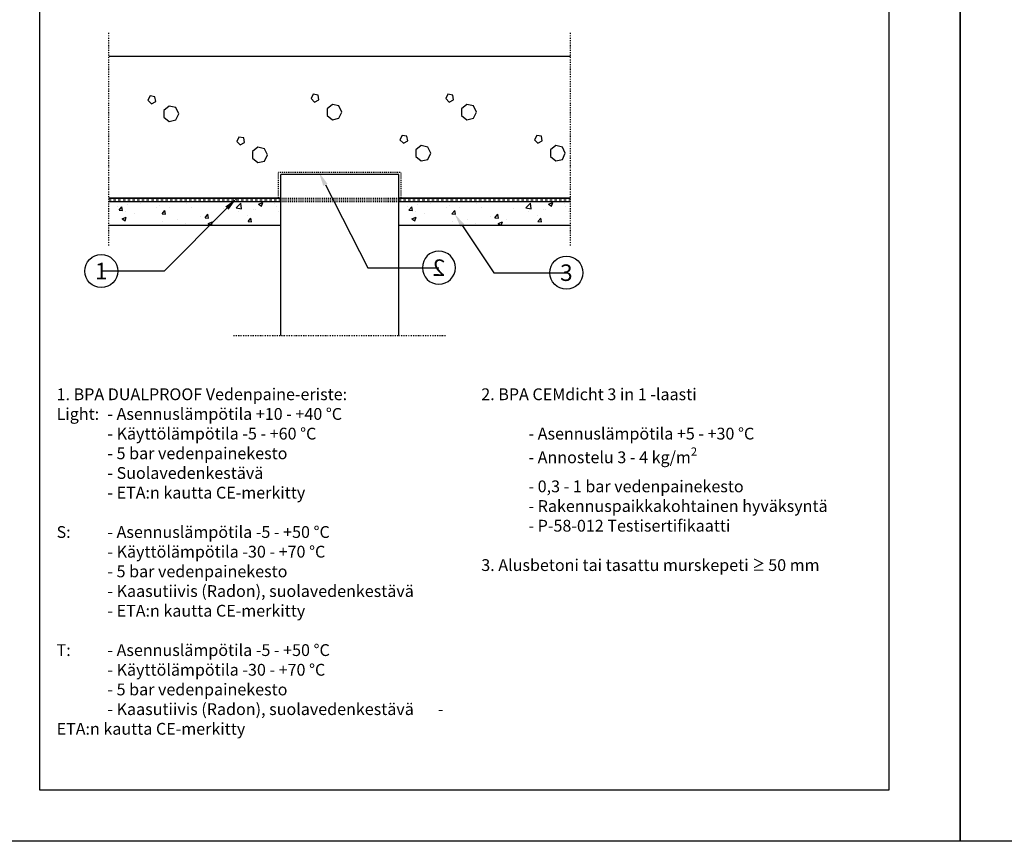
# Model space of a CAD drawing. Units: millimetres. Extents: x 0 to 29400, y 0 to 2970.
# Drawn here: x 19008 to 21094, y 0 to 1740 of the extents above; entities that cross this region are included whole.
import ezdxf
from ezdxf import colors
from ezdxf.entities.mleader import LeaderData, LeaderLine
from ezdxf.enums import TextEntityAlignment as Align
from ezdxf.math import Vec2, Vec3

# ---------------------------------------------------------------- set-up
doc = ezdxf.new("R2010")
doc.units = ezdxf.units.MM
for name, pattern in [('KL', [4, 2, -2]), ('PKEL', [5, 2, -1.5, 0, -1.5]), ('VESIER', [10, 5, -5])]:
    doc.linetypes.add(name, pattern=pattern)
doc.layers.get('0').update_dxf_attribs({"color": 1, "linetype": 'CONTINUOUS'})
for name, color, linetype in [('R0N010', 7, 'CONTINUOUS'), ('R3-1', 1, 'CONTINUOUS'), ('R3-2', 7, 'CONTINUOUS'), ('R3BETONI-1-K', 64, 'KL'), ('R4AUKKO', 7, 'CONTINUOUS'), ('R5AINE', 15, 'CONTINUOUS'), ('R5AINE-K', 15, 'KL'), ('R5AINEB', 13, 'CONTINUOUS'), ('R8MERKINNAT', 1, 'CONTINUOUS'), ('R8TXT-2', 7, 'CONTINUOUS')]:
    doc.layers.add(name, color=color, linetype=linetype)
doc.styles.add('Arial', font='arial.ttf', dxfattribs={"height": 2.5})
doc.styles.add('Arial nimiö', font='txt')
doc.styles.add('Arial_Annotativ', font='arial.ttf')
doc.styles.add('S', font='istorak', dxfattribs={"width": 0.8})
doc.styles.get("Standard").update_dxf_attribs({"font": 'simplex.shx'})

# ---------------------------------------------------------------- blocks, each defined once
blk = doc.blocks.new('A4')
at = {"layer": 'R0N010', "color": 15}
for p, q in [((15, 247.98), (15, 10.92)), ((195, 10.92), (195, 247.98))]:
    blk.add_line(p, q, dxfattribs=at)
at = {"layer": 'R0N010', "color": 15, "linetype": 'Continuous'}
blk.add_line((15, 10.92), (195, 10.92), dxfattribs=at)
at = {"layer": 'R0N010', "linetype": 'Continuous'}
blk.add_lwpolyline([(0, 0), (0, 297), (210, 297), (210, 0)], close=True, dxfattribs=at)
at = {"color": 7, "style": 'Arial nimiö'}
blk.add_attdef('TUNNUS', text='', height=5, dxfattribs=at).set_placement((165.5, 276.08), align=Align.MIDDLE)
at = {"layer": 'R0N010'}
for tag, p, style in [('STYNO', (105.5, 278.08), 'Arial_Annotativ'), ('PVM', (105.5, 268.08), 'Arial_Annotativ'), ('PIIRT', (124.82, 268.08), 'Arial_Annotativ'), ('KOHDE1', (16.5, 259.08), 'Arial_Annotativ'), ('SISÄLTÖ1', (105.5, 259.08), 'Arial'), ('SISÄLTÖ2', (105.5, 255.58), 'Arial'), ('KOHDE2', (16.5, 255.58), 'Arial_Annotativ'), ('KOHDE3', (16.5, 252.08), 'Arial_Annotativ'), ('SISÄLTÖ3', (105.5, 252.08), 'Arial_Annotativ')]:
    blk.add_attdef(tag, p, '', height=2.5, dxfattribs=dict(at, style=style))
blk = doc.blocks.new('r5betoni')
for points in [[(0.5, 0.672), (0.387, 0.762), (0.246, 0.73), (0.184, 0.6), (0.246, 0.47), (0.387, 0.438), (0.5, 0.528)], [(0.764, 0.386), (0.672, 0.34), (0.688, 0.238), (0.79, 0.222), (0.836, 0.314)]]:
    blk.add_lwpolyline(points, close=True)
blk = doc.blocks.new('Osanumero')
at = {"color": 6, "transparency": 16777216}
blk.add_circle((0, 0), 3.5, dxfattribs=at)
at = {"color": 0, "transparency": 16777216, "style": 'Arial'}
blk.add_attdef('OSANUMERO', text='', height=3.5, dxfattribs=at).set_placement((0, 0), align=Align.MIDDLE_CENTER)

msp = doc.modelspace()

# ---------------------------------------------------------------- hatches: boundary and pattern name
at = {"layer": 'R4AUKKO'}
h = msp.add_hatch(dxfattribs=at)
h.set_pattern_fill('AR-CONC', color=256, scale=0.5)
h.set_pattern_definition([(50, (14399.07, 254.256), (91.0923, -7.9695), [9.525, -104.775]), (355, (14399.07, 254.26), (-17.6214, 95.5283), [7.62, -83.82]), (100.451, (14406.66, 253.59), (73.4713, 87.5583), [8.095, -89.045]), (46.1842, (14399.07, 279.66), (135.5395, -21.0212), [14.2875, -157.1625]), (96.6356, (14410.36, 277.9), (118.702, 123.7128), [12.1425, -133.5675]), (351.184, (14399.07, 279.66), (118.7023, 123.7126), [11.43, -125.73]), (21, (14411.77, 273.306), (75.8074, -51.1328), [9.525, -104.775]), (326, (14411.77, 273.31), (30.901, 92.094), [7.62, -83.82]), (71.4514, (14418.08, 269.045), (106.7082, 40.9614), [8.095, -89.045]), (37.5, (14399.067, 254.256), (1.5443, 42.27752), [0, -82.804, 0, -85.09, 0, -84.1375]), (7.5, (14399.067, 254.256), (33.40983, 50.0903), [0, -48.514, 0, -80.899, 0, -32.0675]), (327.5, (14370.746, 254.256), (67.7953, -2.86437), [0, -31.75, 0, -99.06, 0, -131.445]), (317.5, (14358.046, 254.256), (74.0646, 12.71325), [0, -41.275, 0, -65.786, 0, -93.345])])
h.paths.add_polyline_path([(19560.8, 1355), (19196.8, 1355), (19196.8, 1305), (19560.8, 1305)])
h = msp.add_hatch(dxfattribs=at)
h.set_pattern_fill('AR-CONC', color=256, scale=0.5)
h.set_pattern_definition([(50, (15013.16, 254.256), (91.0923, -7.9695), [9.525, -104.775]), (355, (15013.16, 254.26), (-17.6214, 95.5283), [7.62, -83.82]), (100.451, (15020.75, 253.59), (73.4713, 87.5583), [8.095, -89.045]), (46.1842, (15013.16, 279.66), (135.5395, -21.0212), [14.2875, -157.1625]), (96.6356, (15024.45, 277.9), (118.702, 123.7128), [12.1425, -133.5675]), (351.184, (15013.16, 279.66), (118.7023, 123.7126), [11.43, -125.73]), (21, (15025.86, 273.306), (75.8074, -51.1328), [9.525, -104.775]), (326, (15025.86, 273.31), (30.901, 92.094), [7.62, -83.82]), (71.4514, (15032.17, 269.045), (106.7082, 40.9614), [8.095, -89.045]), (37.5, (15013.156, 254.256), (1.5443, 42.27752), [0, -82.804, 0, -85.09, 0, -84.1375]), (7.5, (15013.156, 254.256), (33.40983, 50.0903), [0, -48.514, 0, -80.899, 0, -32.0675]), (327.5, (14984.835, 254.256), (67.7953, -2.86437), [0, -31.75, 0, -99.06, 0, -131.445]), (317.5, (14972.135, 254.256), (74.0646, 12.71325), [0, -41.275, 0, -65.786, 0, -93.345])])
h.paths.add_polyline_path([(20174.9, 1355), (19810.8, 1355), (19810.8, 1305), (20174.9, 1305)])

# ---------------------------------------------------------------- linework, layer by layer
at = {"layer": 'R3-1', "linetype": 'PKEL'}
for p, q in [((19196.8, 1562), (19196.8, 1712)), ((20174.9, 1562), (20174.9, 1712)), ((19196.8, 1262), (19196.8, 1562)), ((20174.9, 1262), (20174.9, 1562)), ((19460.8, 1071.3), (19810.8, 1071.3)), ((19810.8, 1071.3), (19910.8, 1071.3))]:
    msp.add_line(p, q, dxfattribs=at)
at = {"layer": 'R3-2'}
for p, q in [((20174.9, 1662), (19196.8, 1662)), ((19560.8, 1071.3), (19560.8, 1412)), ((19810.8, 1412), (19560.8, 1412)), ((19810.8, 1071.3), (19810.8, 1412)), ((19560.8, 1362), (19196.8, 1362)), ((20174.9, 1362), (19810.8, 1362))]:
    msp.add_line(p, q, dxfattribs=at)
at = {"layer": 'R3BETONI-1-K'}
for p, q in [((19560.8, 1362), (19810.8, 1362)), ((19560.8, 1358.5), (19814.3, 1358.5)), ((19560.8, 1355), (19810.8, 1355))]:
    msp.add_line(p, q, dxfattribs=at)
at = {"layer": 'R5AINE', "color": 5}
for p, q in [((19196.8, 1362), (19560.8, 1362)), ((19810.8, 1362), (20174.9, 1362)), ((19196.8, 1355), (19560.8, 1355)), ((19810.8, 1355), (20174.9, 1355)), ((19196.8, 1305), (19560.8, 1305)), ((19810.8, 1305), (20174.9, 1305))]:
    msp.add_line(p, q, dxfattribs=at)
at = {"layer": 'R5AINE', "color": 40, "linetype": 'VESIER'}
for p, q in [((19196.8, 1358.5), (19560.8, 1358.5)), ((19810.8, 1358.5), (20174.9, 1358.5))]:
    msp.add_line(p, q, dxfattribs=at)
at = {"layer": 'R5AINE-K'}
for p, q in [((19555.8, 1362), (19555.8, 1417)), ((19555.8, 1417), (19815.8, 1417)), ((19815.8, 1362), (19815.8, 1417))]:
    msp.add_line(p, q, dxfattribs=at)

# ---------------------------------------------------------------- block references
at = {"layer": 'R5AINEB', "xscale": 100, "yscale": 100, "rotation": 180}
for p in [(19363.3, 1600.7), (19708.9, 1604.2), (19994, 1604.2), (19551.4, 1513.7), (19897.1, 1517.2), (20182.1, 1517.2)]:
    msp.add_blockref('r5betoni', p, dxfattribs=at)
at = {"layer": 'R8MERKINNAT', "xscale": 10, "yscale": 10, "zscale": 10}
for p in [(18900, 0), (21000, 0)]:
    msp.add_blockref('A4', p, dxfattribs=at)

# ---------------------------------------------------------------- texts
at = {"layer": 'R8TXT-2', "char_height": 25, "attachment_point": 1, "style": 'S'}
for s, width, heights, insert in [('{\\fArial|b0|i0|c0|p34;\\W1;1. BPA DUALPROOF Vedenpaine-eriste:\\P \\PLight:^I^I- Asennuslämpötila +10 - +40 %%DC\\P^I^I- Käyttölämpötila -5 - +60 %%DC\\P^I^I- 5 bar vedenpainekesto \\P^I^I- Suolavedenkestävä\\P^I^I- ETA:n kautta CE-merkitty\\P\\PS: ^I^I- Asennuslämpötila -5 - +50 %%DC\\P^I^I- Käyttölämpötila -30 - +70 %%DC\\P^I^I- 5 bar vedenpainekesto\\P^I^I- Kaasutiivis (Radon), suolavedenkestävä\\P^I^I- ETA:n kautta CE-merkitty\\P\\PT:^I^I- Asennuslämpötila -5 - +50 %%DC\\P^I^I- Käyttölämpötila -30 - +70 %%DC^I^I\\P^I^I- 5 bar vedenpainekesto\\P^I^I- Kaasutiivis (Radon), suolavedenkestävä^I^I- ETA:n kautta CE-merkitty}', 864.038, [820.2], (19086.1, 959.2)), ('\\A1;{\\fArial|b0|i0|c0|p34;\\W1;2. BPA CEMdicht 3 in 1 -laasti\\C1;\\P\\P\\C256;^I- Asennuslämpötila +5 - +30 \\A0;%%DC\\A1;\\P^I- Annostelu 3 - 4 kg/m\\H0.7x;\\S2^ ;\\H1.42857x;\\C1;\\P\\C256;^I- 0,3 - 1 bar vedenpainekesto\\P^I- Rakennuspaikkakohtainen hyväksyntä\\P^I- P-58-012 Testisertifikaatti\\P\\P\\A0;3. Alusbetoni tai tasattu murskepeti \\W0.8;≥\\H1.08333x; \\H0.92308x;\\W1;50 mm}', 842.51, [702.2], (19985.7, 959.2))]:
    msp.add_mtext_dynamic_manual_height_columns(s, width=width, gutter_width=250, heights=heights, dxfattribs=dict(at, insert=insert))

# ---------------------------------------------------------------- leaders
ml = msp.add_multileader_block('Standard')
ml.set_content('Osanumero', color=256, scale=-10)
ml.set_attribute('OSANUMERO', '2', width=0)
ml.set_leader_properties(color=6)
ml.build(insert=Vec2(0, 0))
ml.multileader.update_dxf_attribs({"has_dogleg": 0, "text_left_attachment_type": 5, "text_right_attachment_type": 5, "dogleg_length": 0, "arrow_head_size": 30, "scale": 10, "block_connection_type": 1})
ctx = ml.context
ctx.base_point, ctx.scale, ctx.char_height, ctx.arrow_head_size, ctx.landing_gap_size, ctx.plane_origin = Vec3(19895.9, 1214.8), 10, 25, 30, 10, Vec3(19622.8, 1101.8)
ctx.left_attachment, ctx.right_attachment, ctx.attachment_type = 5, 5, 1
notes = []
notes.append((ctx, [(1, (1, 1, 0), (19895.9, 1214.8), (1, 0), 0, [(0, [(19641.7, 1417), (19745.2, 1214.8)], 0, [])])]))
ctx.block.insert, ctx.block.scale = Vec3(19895.9, 1214.8), Vec3(-10, 10, 10)
at = {"layer": 'R8MERKINNAT'}
ml = msp.add_multileader_block('Standard', dxfattribs=at)
ml.set_content('Osanumero', color=256, scale=10)
ml.set_attribute('OSANUMERO', '1', width=0)
ml.set_leader_properties(color=6)
ml.build(insert=Vec2(0, 0))
ml.multileader.update_dxf_attribs({"has_dogleg": 0, "text_left_attachment_type": 5, "text_right_attachment_type": 5, "dogleg_length": 0, "arrow_head_size": 30, "scale": 10, "block_connection_type": 1})
ctx = ml.context
ctx.base_point, ctx.scale, ctx.char_height, ctx.arrow_head_size, ctx.landing_gap_size, ctx.plane_origin = Vec3(19180.8, 1207.7), 10, 25, 30, 10, Vec3(19468, 1362)
ctx.left_attachment, ctx.right_attachment, ctx.attachment_type = 5, 5, 1
notes.append((ctx, [(0, (1, 1, 0), (19180.8, 1207.7), (-1, 0), 0, [(0, [(19468, 1362), (19313.7, 1207.7)], 0, [])])]))
ctx.block.insert = Vec3(19180.8, 1207.7)
ml = msp.add_multileader_block('Standard', dxfattribs=at)
ml.set_content('Osanumero', color=256, scale=10)
ml.set_attribute('OSANUMERO', '3', width=0)
ml.set_leader_properties(color=6)
ml.build(insert=Vec2(0, 0))
ml.multileader.update_dxf_attribs({"has_dogleg": 0, "text_left_attachment_type": 5, "text_right_attachment_type": 5, "dogleg_length": 0, "arrow_head_size": 30, "scale": 10, "block_connection_type": 1})
ctx = ml.context
ctx.base_point, ctx.scale, ctx.char_height, ctx.arrow_head_size, ctx.landing_gap_size, ctx.plane_origin = Vec3(20165.9, 1204.2), 10, 25, 30, 10, Vec3(19921.3, 1335.1)
ctx.left_attachment, ctx.right_attachment, ctx.attachment_type = 5, 5, 1
notes.append((ctx, [(0, (1, 1, 0), (20165.9, 1204.2), (1, 0), 0, [(0, [(19929.4, 1328.4), (20012, 1204.2)], 0, [])])]))
ctx.block.insert = Vec3(20165.9, 1204.2)
for ctx, leaders in notes:
    for number, flags, end, landing, length, lines in leaders:
        leader = LeaderData()
        leader.index, (leader.has_last_leader_line, leader.has_dogleg_vector, leader.attachment_direction) = number, flags
        leader.last_leader_point, leader.dogleg_vector, leader.dogleg_length = Vec3(end), Vec3(landing), length
        for number, points, colour, breaks in lines:
            line = LeaderLine()
            line.index, line.vertices, line.color, line.breaks = number, Vec3.list(points), colors.encode_raw_color(colour), breaks
            leader.lines.append(line)
        ctx.leaders.append(leader)

doc.saveas('drawing.dxf')
